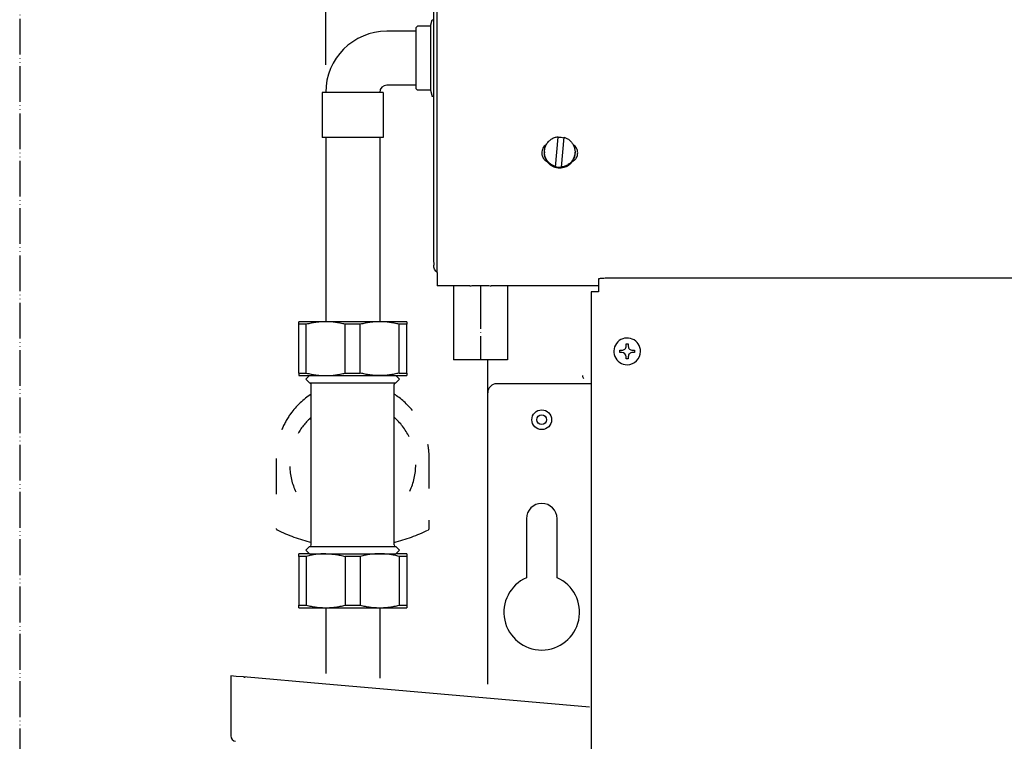
# Model space of a CAD drawing. Units: inches. Extents: x -2540 to 4885, y -4016 to 1234.
# Drawn here: x 2876 to 3150, y -1490 to -1289 of the extents above; entities that cross this region are included whole.
import ezdxf

# ---------------------------------------------------------------- set-up
doc = ezdxf.new("R2010")
doc.units = ezdxf.units.IN
for name, pattern in [('DOT_CENTER', [14, 12, -1, 0, -1]), ('LONG_DASHED', [15, 10, -5]), ('PHANTOM', [13, 10, -1, 0, -1, 0, -1])]:
    doc.linetypes.add(name, pattern=pattern)
doc.layers.add('1', color=7, linetype='Continuous')

msp = doc.modelspace()

# ---------------------------------------------------------------- linework, layer by layer
at = {"color": 3, "linetype": 'Continuous'}
for p, q in [((2991.057905734135, -1356.800893508987), (2991.057905734131, -1114.266430479124)), ((2960.946499448386, -1301.80058383764), (2960.946499448386, -1187.477723401097)), ((2986.039338020153, -1292.423793315741), (2978.009629677006, -1292.423793315741)), ((2986.039338019837, -1291.520451127157), (2986.541194791269, -1291.018594355743)), ((2986.039338019837, -1291.520451127157), (2986.039338019833, -1308.382838647156)), ((2990.191345018266, -1291.018594355743), (2986.541194791269, -1291.018594355743)), ((2986.039338020153, -1307.479496458588), (2978.009629677006, -1307.479496458588)), ((2986.039338019833, -1308.382838647156), (2986.541194791262, -1308.884695418585)), ((2990.191345018266, -1308.884695418585), (2986.541194791262, -1308.884695418585)), ((2959.94278590558, -1309.486923544303), (2959.94278590558, -1322.033342830021)), ((2960.946499448437, -1309.486923544303), (2959.94278590558, -1309.486923544303)), ((2977.005916134151, -1309.486923544303), (2976.002202591291, -1309.486923544303)), ((2977.005916134151, -1309.486923544303), (2977.005916134151, -1322.033342830021)), ((2960.946499448441, -1322.033342830021), (2960.946499448386, -1349.580419860954)), ((2976.002202591299, -1322.033342830021), (2976.002202591239, -1349.580419860954)), ((2960.946499448386, -1349.580419860954), (2960.946499448386, -1366.96524838569)), ((2976.002202591239, -1349.580419860954), (2976.002202591239, -1366.96524838569)), ((2991.057905734135, -1356.937871322791), (2991.057905734135, -1357.691989829486)), ((2992.061619276981, -1359.741162972334), (2992.061619276981, -1363.398221129885)), ((3036.977800319848, -1361.558793396558), (3036.977800319848, -1362.443869626426)), ((4339.774612434094, -1361.340094898215), (3039.487084176991, -1361.340094898215)), ((3001.103466445151, -1363.398221129885), (2992.061619276981, -1363.398221129885)), ((3036.977800319899, -1363.398221129885), (3007.108897137401, -1363.398221129885)), ((3036.977800319848, -1362.443869626426), (3036.977800319848, -1365.043594311892)), ((2960.946499448386, -1366.96524838569), (2960.946499448412, -1373.442206473962)), ((2976.002202591239, -1366.96524838569), (2976.002202591269, -1373.442206473962)), ((3034.970373039945, -1365.143965666181), (3034.970373468972, -1386.250014036616)), ((3036.977800319848, -1365.143965666181), (3034.970373039945, -1365.143965666181)), ((3036.977800319848, -1365.043594311892), (3036.977800319848, -1365.143965666181)), ((2953.418647876984, -1374.166574329166), (2953.418647876984, -1373.442206473962)), ((2960.946499448412, -1373.442206473962), (2953.418647876984, -1373.442206473962)), ((2953.418647876984, -1387.773541761619), (2953.418647876984, -1374.166574329166)), ((2976.002202591269, -1373.442206473962), (2960.946499448412, -1373.442206473962)), ((2983.530054162697, -1373.442206473962), (2976.002202591269, -1373.442206473962)), ((2983.530054162697, -1373.442206473962), (2983.530054162697, -1374.166574329166)), ((2983.530054162697, -1387.773541761634), (2983.530054162697, -1374.166574329166)), ((3006.113608876985, -1393.265548945316), (3006.113608876996, -1384.065183674493)), ((3034.970373468972, -1386.250014036616), (3034.970373234126, -1386.741410916743)), ((2953.418647876984, -1387.773541761619), (2953.418647876984, -1388.497909616823)), ((2953.418647876984, -1388.497909616823), (2956.429788505557, -1388.497909616823)), ((2956.429788505557, -1388.497909616823), (2955.426074962699, -1389.501623159681)), ((2956.429788505557, -1388.497909616823), (2960.946499448412, -1388.497909616823)), ((2960.946499448412, -1388.497909616823), (2976.002202591269, -1388.497909616823)), ((2976.002202591269, -1388.497909616823), (2980.518913534128, -1388.497909616823)), ((2980.518913534128, -1388.497909616823), (2983.530054162697, -1388.497909616823)), ((2980.518913534128, -1388.497909616823), (2981.522627076982, -1389.501623159681)), ((2983.530054162697, -1387.773541761634), (2983.530054162697, -1388.497909616823)), ((3034.970373234126, -1386.741410916743), (3034.970373234126, -1389.501623159593)), ((2956.429788505557, -1390.505336702538), (2955.426074962699, -1389.501623159681)), ((2956.931645276985, -1417.575978511288), (2956.931645276982, -1391.007193473968)), ((2980.017056762699, -1409.103661093772), (2980.017056762699, -1391.007193473968)), ((2980.518913534124, -1390.505336702538), (2981.522627076982, -1389.501623159681)), ((3034.970373234126, -1389.501623159593), (3034.970373234126, -1390.756265088172)), ((3034.970373234126, -1390.756265088172), (3034.970373468972, -1410.318219282678)), ((3006.113608876996, -1474.512559144596), (3006.113608876985, -1393.265548945316)), ((2980.017056656943, -1425.387399775309), (2980.017056877401, -1409.103661406318)), ((3034.970373468972, -1410.318219282678), (3034.970373234126, -1475.820987845377)), ((2956.9316452809, -1425.387400024003), (2956.931645276985, -1417.575978511288)), ((2956.931645276985, -1435.672446131108), (2956.9316452809, -1425.387400024003)), ((2980.017056762699, -1435.672446131108), (2980.017056656943, -1425.387399775309)), ((2953.418647876984, -1438.906097843441), (2953.418647876984, -1438.181729988252)), ((2956.429788505557, -1438.181729988252), (2953.418647876984, -1438.181729988252)), ((2956.429788505557, -1436.174302902537), (2955.426074962699, -1437.178016445394)), ((2956.429788505557, -1438.181729988252), (2955.426074962699, -1437.178016445394)), ((2956.429788505557, -1438.181729988252), (2960.946499448412, -1438.181729988252)), ((2961.218028081792, -1438.181729988252), (2976.002202591269, -1438.181729988252)), ((2976.002202591269, -1438.181729988252), (2980.518913534128, -1438.181729988252)), ((2980.518913534128, -1436.174302902537), (2981.522627076982, -1437.178016445394)), ((2980.518913534128, -1438.181729988252), (2981.522627076982, -1437.178016445394)), ((2983.530054162697, -1438.181729988252), (2980.518913534128, -1438.181729988252)), ((2983.530054162697, -1438.181729988252), (2983.530054162697, -1438.906097843441)), ((2953.418647876984, -1438.906097843441), (2953.418647876984, -1452.513065275909)), ((2983.530054162697, -1438.906097843441), (2983.530054162697, -1452.513065275909)), ((2953.418647876984, -1453.237433131114), (2953.418647876984, -1452.513065275909)), ((2953.418647876984, -1453.237433131114), (2960.946499448412, -1453.237433131114)), ((2960.946499448412, -1453.237433131114), (2960.946499448408, -1471.54297564554)), ((2960.946499448412, -1453.237433131114), (2968.474351019842, -1453.237433131114)), ((2968.474351019842, -1453.237433131114), (2976.002202591269, -1453.237433131114)), ((2976.002202591269, -1453.237433131114), (2976.002202591266, -1472.860178991947)), ((2976.002202591269, -1453.237433131114), (2983.530054162697, -1453.237433131114)), ((2983.530054162697, -1452.513065275909), (2983.530054162697, -1453.237433131114)), ((2935.975127214617, -1472.369404290976), (2934.469556900334, -1472.237683956335)), ((2934.469556900334, -1472.237683956335), (2934.469556900334, -1488.993939122227)), ((2937.982554300332, -1472.54503140383), (2935.975127214617, -1472.369404290976)), ((2960.946499448408, -1474.554116274112), (2937.982554300332, -1472.54503140383)), ((2960.946499448408, -1474.554116274112), (2937.982554300332, -1472.54503140383)), ((2938.129901555625, -1472.557922618273), (2938.48441107176, -1472.557922618273)), ((2938.48441107176, -1472.588938182044), (2938.48441107176, -1472.557922618273)), ((2976.002202591266, -1475.871319620534), (2960.946499448408, -1474.554116274112)), ((2976.002202591266, -1475.871319620534), (2960.946499448408, -1474.554116274112)), ((3034.468516462697, -1480.986459282429), (2976.002202591266, -1475.871319620534)), ((3034.468516462697, -1480.986459282429), (2976.002202591266, -1475.871319620534)), ((3034.970373234126, -1475.820987845377), (3034.970373234126, -1477.947293827382)), ((3034.970373234126, -1477.947293827382), (3034.970373234126, -1481.030366060643)), ((3034.970373234126, -1481.030366060643), (3034.970373234126, -1492.981143716416))]:
    msp.add_line(p, q, dxfattribs=at)
at = {"color": 6, "linetype": 'Continuous'}
for p, q in [((2992.061619276989, -1338.558386933421), (2992.061619276989, -1114.266430479124)), ((2990.191345018266, -1291.018594355743), (2990.597301533049, -1289.231000630242)), ((2990.597301533049, -1289.231000630242), (2991.057905734135, -1289.231000630242)), ((2990.191345018266, -1291.018594355743), (2990.191345018266, -1308.884695418585)), ((2990.191345018266, -1308.884695418585), (2990.597301533049, -1310.672289144086)), ((2968.474351019868, -1309.486923544303), (2960.946499448437, -1309.486923544303)), ((2976.002202591291, -1309.486923544303), (2968.474351019868, -1309.486923544303)), ((2991.057905734135, -1310.672289144086), (2990.597301533049, -1310.672289144086)), ((2968.474351019868, -1322.033342830021), (2959.94278590558, -1322.033342830021)), ((2977.005916134151, -1322.033342830021), (2968.474351019868, -1322.033342830021)), ((3025.022823086165, -1330.300784100733), (3025.753105806411, -1321.985377913194)), ((3025.753105806411, -1321.845410874258), (3025.753105806411, -1321.985377913194)), ((3027.352936382089, -1321.984845296347), (3026.622653661841, -1330.300251483887)), ((3021.922097176983, -1326.072831179072), (3021.922097176983, -1326.361513196869)), ((3030.453662291271, -1326.072831179072), (3030.453662291271, -1326.361513196869)), ((3025.022823086165, -1330.160817061797), (3025.022823086165, -1330.300784100733)), ((3026.622653661841, -1330.300251483887), (3026.622653661841, -1330.440218522823)), ((2992.061619276989, -1339.062122895236), (2992.061619276989, -1338.558386933421)), ((2992.061619276996, -1341.661847580703), (2992.061619276989, -1339.062122895236)), ((2992.061619276981, -1359.741162972334), (2992.061619276996, -1341.661847580703)), ((2955.513740534432, -1374.166574329166), (2953.418647876984, -1374.166574329166)), ((2955.513740534439, -1387.773541761634), (2955.513740534432, -1374.166574329166)), ((2970.569443677287, -1374.166574329166), (2966.379258362391, -1374.166574329166)), ((2966.379258362402, -1387.773541761619), (2966.379258362391, -1374.166574329166)), ((2970.569443677297, -1387.773541761634), (2970.569443677287, -1374.166574329166)), ((2983.530054162697, -1374.166574329166), (2981.434961505249, -1374.166574329166)), ((2981.434961505262, -1387.773541761619), (2981.434961505249, -1374.166574329166)), ((3044.711199605623, -1379.648679843549), (3045.30381770818, -1379.648679843549)), ((3044.711199605623, -1380.241297946107), (3044.711199605623, -1379.648679843549)), ((3045.30381770818, -1379.648679843549), (3045.30381770818, -1380.241297946107)), ((3042.933345297952, -1381.426534151221), (3043.525963400505, -1381.426534151221)), ((3042.933345297952, -1382.019152253792), (3042.933345297952, -1381.426534151221)), ((3043.525963400509, -1382.019152253792), (3042.933345297952, -1382.019152253792)), ((3044.711199605623, -1383.797006561463), (3044.711199605623, -1383.204388458906)), ((3045.30381770818, -1383.204388458906), (3045.30381770818, -1383.797006561463)), ((3046.489053913301, -1381.426534151221), (3047.081672015851, -1381.426534151221)), ((3047.081672015855, -1382.019152253792), (3046.489053913301, -1382.019152253792)), ((3047.081672015851, -1381.426534151221), (3047.081672015855, -1382.019152253792)), ((3045.30381770818, -1383.797006561463), (3044.711199605623, -1383.797006561463)), ((2953.418647876984, -1387.773541761619), (2955.513740534439, -1387.773541761634)), ((2966.379258362402, -1387.773541761619), (2970.569443677297, -1387.773541761634)), ((2981.434961505262, -1387.773541761619), (2983.530054162697, -1387.773541761634)), ((2956.429788505557, -1390.505336702538), (2980.518913534124, -1390.505336702538)), ((3034.970373234126, -1390.756265088172), (3008.622892734124, -1390.756265088172)), ((2956.429788505557, -1436.174302902537), (2961.218028081792, -1436.174302902537)), ((2960.946499448412, -1438.181729988252), (2961.218028081792, -1438.181729988252)), ((2961.218028081792, -1436.174302902537), (2980.518913534128, -1436.174302902537)), ((2955.513740534432, -1438.906097843441), (2953.418647876984, -1438.906097843441)), ((2955.513740534432, -1438.906097843441), (2955.513740534432, -1452.513065275909)), ((2970.569443677279, -1438.906097843441), (2966.379258362391, -1438.906097843441)), ((2966.379258362391, -1438.906097843441), (2966.379258362391, -1452.513065275909)), ((2970.569443677279, -1438.906097843441), (2970.569443677297, -1452.513065275909)), ((2983.530054162697, -1438.906097843441), (2981.434961505249, -1438.906097843441)), ((2981.434961505249, -1438.906097843441), (2981.434961505245, -1452.513065275909)), ((2953.418647876984, -1452.513065275909), (2955.513740534432, -1452.513065275909)), ((2966.379258362391, -1452.513065275909), (2970.569443677297, -1452.513065275909)), ((2981.434961505245, -1452.513065275909), (2983.530054162697, -1452.513065275909))]:
    msp.add_line(p, q, dxfattribs=at)
at = {"color": 2, "linetype": 'Continuous'}
for p, q in [((2996.578330219847, -1363.398221129885), (2996.578330219847, -1384.064953773805)), ((3011.634033362705, -1363.398221129885), (3011.634033362705, -1384.064953773805)), ((3016.903529462699, -1428.39552294537), (3016.903529462699, -1444.854987544909)), ((3025.435094576984, -1444.854987544909), (3025.435094576984, -1428.39552294537))]:
    msp.add_line(p, q, dxfattribs=at)
at = {"color": 6, "linetype": 'LONG_DASHED'}
for p, q in [((2947.145438234125, -1411.583321102531), (2947.145438234125, -1421.926033801252)), ((2989.803263805552, -1420.005894115135), (2989.803263805552, -1411.583321102531)), ((2989.803263805552, -1431.09485492148), (2989.803263805552, -1428.847358274854))]:
    msp.add_line(p, q, dxfattribs=at)
at = {"color": 6, "linetype": 'Continuous'}
for radius in [2.760212242856142, 1.374232219145142]:
    msp.add_circle((3021.169312019842, -1400.79340051679), radius, dxfattribs=at)
at = {"color": 3, "linetype": 'Continuous'}
for centre, radius, start, end in [((2978.009629677006, -1309.486923544303), 17.06313022856193, 90, 180), ((2978.009629677006, -1309.486923544303), 2.00742708571488, 90, 180), ((2956.429788505557, -1391.007193473968), 0.5018567714250821, 0, 90), ((2980.518913534124, -1391.007193473968), 0.5018567714300843, 90, 180), ((2956.429788505557, -1435.672446131108), 0.5018567714289475, -90, 0), ((2980.518913534128, -1435.672446131108), 0.5018567714287201, 180, -90), ((2935.975127214617, -1488.993939122227), 1.505570314282977, 180, -94.99999999988643)]:
    msp.add_arc(centre, radius, start, end, dxfattribs=at)
at = {"color": 6, "linetype": 'Continuous'}
for centre, radius, start, end in [((3045.007508656901, -1381.722843202514), 3.71374010936097, 0, -89.99999999993686), ((3043.525963400509, -1380.241297946107), 1.185236205114052, -90.00000000019786, 0), ((3046.489053913294, -1380.241297946107), 1.185236205114052, 180, -89.99999999964828), ((3043.525963400509, -1383.204388458906), 1.185236205113597, 0, 90), ((3045.007508656901, -1381.722843202514), 3.713740109365062, -89.99999999993686, 0), ((3046.489053913298, -1383.204388458906), 1.185236205113824, 89.99999999984614, 180), ((3033.565174274128, -1388.497909616736), 1.003713542856985, 180, -130.0825004181322), ((3008.622892734124, -1393.265548945316), 2.509283857143828, 90, 180)]:
    msp.add_arc(centre, radius, start, end, dxfattribs=at)
at = {"color": 6, "linetype": 'LONG_DASHED'}
for centre, radius, start, end in [((2968.474351019842, -1411.583321102531), 21.32891278571823, 122.7637622593658, 144.2539051999554), ((2968.474351019842, -1411.583321102531), 21.32891278570672, 38.78425675902384, 57.23623774063937), ((2968.474351019842, -1411.583321102531), 21.32891278571565, 144.2539051999554, 157.9133689751991), ((2968.474351019842, -1413.339819802538), 17.5649870000005, 131.082333140461, 150.1352728162719), ((2968.474351019842, -1413.339819802538), 17.56498700000403, 26.26436165272386, 48.91766685954457), ((2968.474351019842, -1411.583321102531), 21.32891278571014, 0, 10.38723661635749), ((2968.474351019842, -1413.339819802538), 17.56498700000371, -24.76478219554114, 0), ((2968.474351019842, -1413.339819802538), 17.56498700000201, -178.508441054452, -154.3575897514985), ((2947.647295005558, -1431.09485492148), 0.5018567714332676, 180, -116.1055724402225), ((2968.474351019842, -1388.592007761471), 47.83322352677709, -116.1055724397483, -103.9639576270956), ((2968.474351019842, -1388.592007761471), 47.83322352678633, -76.03604237290706, -63.8944275602546), ((2989.301407034127, -1431.09485492148), 0.501856771428012, -63.89442756019712, 0)]:
    msp.add_arc(centre, radius, start, end, dxfattribs=at)
at = {"color": 2, "linetype": 'Continuous'}
for centre, radius, start, end in [((3021.169312019842, -1428.39552294537), 4.265782557141847, 0, 180), ((3021.169312019842, -1454.492075059649), 10.53899219999638, 113.876207730559, 66.12379226944552)]:
    msp.add_arc(centre, radius, start, end, dxfattribs=at)
at = {"color": 6, "linetype": 'Continuous'}
for points in [[(3021.922097176983, -1326.072831179072), (3022.049261123502, -1325.042970930882), (3022.42316853017, -1324.074510706464), (3023.021529728274, -1323.225191256008), (3023.80866796287, -1322.545647422492), (3024.737655883607, -1322.076395886143), (3025.753105806411, -1321.845410874258)], [(3025.753105806411, -1321.985377913194), (3026.553458018653, -1321.978882616128), (3027.340940388865, -1322.121438363027)], [(3027.352936382089, -1321.984845296347), (3028.204215076898, -1322.327975166386), (3028.962049318538, -1322.844655544052), (3029.591317355815, -1323.510942597078), (3030.062857479132, -1324.295957062435), (3030.354815509319, -1325.163319038951), (3030.453662291271, -1326.072831179072)], [(3022.415007243566, -1324.089844639413), (3021.896383333111, -1324.521347299914), (3021.501038685973, -1325.067252086176), (3021.253553529377, -1325.693621404464), (3021.16931201984, -1326.361513196869)], [(3031.206447448407, -1326.361513196869), (3031.12220593887, -1325.693621404464), (3030.874720782276, -1325.067252086176), (3030.479376135143, -1324.521347299926), (3029.960752224692, -1324.089844639426)], [(3021.16931201984, -1326.361513196869), (3021.215855740111, -1326.859712766864), (3021.353887803729, -1327.340799610413), (3021.578667264022, -1327.788248678248), (3021.88247280408, -1328.186690610257), (3022.254869230683, -1328.52243902623), (3022.683064781486, -1328.783961499807)], [(3025.022823086165, -1330.160817061797), (3024.171544391356, -1329.817687191763), (3023.413710149718, -1329.301006814092), (3022.784442112441, -1328.634719761066), (3022.312901989124, -1327.849705295709), (3022.020943958935, -1326.982343319193), (3021.922097176983, -1326.072831179072)], [(3022.683064781486, -1328.783961499807), (3022.355949937543, -1328.228737790089), (3022.116781644188, -1327.630659442917), (3021.971049210521, -1327.003452893), (3021.922097176983, -1326.361513196869)], [(3030.453662291271, -1326.072831179072), (3030.326498344752, -1327.102691427262), (3029.952590938083, -1328.071151651681), (3029.354229739978, -1328.920471102138), (3028.567091505383, -1329.600014935655), (3027.638103584647, -1330.069266472004), (3026.622653661841, -1330.300251483887)], [(3030.453662291271, -1326.361513196869), (3030.404710257733, -1327.003452892994), (3030.258977824067, -1327.63065944291), (3030.019809530714, -1328.228737790082), (3029.692694686772, -1328.783961499807)], [(3029.692694686772, -1328.783961499807), (3030.12089023757, -1328.522439026222), (3030.493286664172, -1328.186690610243), (3030.79709220423, -1327.78824867824), (3031.021871664521, -1327.340799610406), (3031.159903728138, -1326.859712766857), (3031.206447448407, -1326.361513196869)], [(3025.816092286965, -1330.594892342908), (3024.900760831963, -1330.413004383918), (3024.047049368057, -1330.037153885437), (3023.295829551899, -1329.485333129501), (3022.683064781486, -1328.783961499807)], [(3026.622653661841, -1330.440218522823), (3025.816092301152, -1330.446177202479), (3025.022823086165, -1330.300784100733)], [(3029.692694686772, -1328.783961499807), (3029.215034488329, -1329.355610136688), (3028.644640763656, -1329.835537936792), (3027.998986659457, -1330.209042516537), (3027.297851304647, -1330.464682305732), (3026.56271309785, -1330.594625675672), (3025.816092286965, -1330.594892342908)], [(2960.946499448412, -1373.442206473962), (2959.587591247616, -1373.489288239333), (2958.213953414259, -1373.631044767737), (2956.883663347227, -1373.854425587057), (2955.513740534432, -1374.166574329166)], [(2960.946499448412, -1373.442206473962), (2959.587591247616, -1373.489288239333), (2958.213953414259, -1373.631044767737), (2956.883663347227, -1373.854425587057), (2955.513740534432, -1374.166574329166)], [(2966.379258362391, -1374.166574329166), (2965.009335547107, -1373.85442558656), (2963.679045477526, -1373.631044767039), (2962.305407646606, -1373.489288239153), (2960.946499448412, -1373.442206473962)], [(2966.379258362391, -1374.166574329166), (2965.009335547107, -1373.85442558656), (2963.679045477526, -1373.631044767039), (2962.305407646606, -1373.489288239153), (2960.946499448412, -1373.442206473962)], [(2976.002202591269, -1373.442206473962), (2974.64329439049, -1373.489288239333), (2973.269656557117, -1373.631044767737), (2971.939366490059, -1373.854425587063), (2970.569443677287, -1374.166574329166)], [(2976.002202591269, -1373.442206473962), (2974.64329439049, -1373.489288239333), (2973.269656557117, -1373.631044767737), (2971.939366490059, -1373.854425587063), (2970.569443677287, -1374.166574329166)], [(2981.434961505249, -1374.166574329166), (2980.065038689979, -1373.854425586566), (2978.734748620383, -1373.631044767039), (2977.361110789499, -1373.489288239153), (2976.002202591269, -1373.442206473962)], [(2981.434961505249, -1374.166574329166), (2980.065038689979, -1373.854425586566), (2978.734748620383, -1373.631044767039), (2977.361110789499, -1373.489288239153), (2976.002202591269, -1373.442206473962)], [(2955.513740534439, -1387.773541761634), (2956.88356251047, -1388.08567050474), (2958.213756583195, -1388.309044406501), (2959.587494357299, -1388.450821155432), (2960.946499448412, -1388.497909616823)], [(2955.513740534439, -1387.773541761634), (2956.88356251047, -1388.08567050474), (2958.213756583195, -1388.309044406501), (2959.587494357299, -1388.450821155432), (2960.946499448412, -1388.497909616823)], [(2960.946499448412, -1388.497909616823), (2962.305504536151, -1388.450821155663), (2963.679242306876, -1388.309044407431), (2965.009436382905, -1388.085670505421), (2966.379258362402, -1387.773541761619)], [(2960.946499448412, -1388.497909616823), (2962.305504536151, -1388.450821155663), (2963.679242306876, -1388.309044407431), (2965.009436382905, -1388.085670505421), (2966.379258362402, -1387.773541761619)], [(2976.002202591269, -1388.497909616823), (2974.643197500151, -1388.450821155432), (2973.269459726052, -1388.309044406501), (2971.939265652875, -1388.085670504647), (2970.569443677297, -1387.773541761634)], [(2976.002202591269, -1388.497909616823), (2974.643197500151, -1388.450821155432), (2973.269459726052, -1388.309044406501), (2971.939265652875, -1388.085670504647), (2970.569443677297, -1387.773541761634)], [(2981.434961505262, -1387.773541761619), (2980.065139526222, -1388.085670505334), (2978.734945449738, -1388.309044407431), (2977.361207678924, -1388.450821155668), (2976.002202591269, -1388.497909616823)], [(2981.434961505262, -1387.773541761619), (2980.065139526222, -1388.085670505334), (2978.734945449738, -1388.309044407431), (2977.361207678924, -1388.450821155668), (2976.002202591269, -1388.497909616823)], [(2960.946499448412, -1438.181729988252), (2959.587494360642, -1438.228818449413), (2958.213756589947, -1438.370595197643), (2956.883562513924, -1438.593969099652), (2955.513740534432, -1438.906097843441)], [(2960.946499448412, -1438.181729988252), (2962.305504539479, -1438.228818449641), (2963.679242313629, -1438.37059519856), (2965.009436386305, -1438.593969100328), (2966.379258362391, -1438.906097843441)], [(2976.002202591269, -1438.181729988252), (2974.643197503527, -1438.228818449413), (2973.269459732805, -1438.370595197643), (2971.939265656786, -1438.593969099641), (2970.569443677279, -1438.906097843441)], [(2981.434961505249, -1438.906097843441), (2980.065139529661, -1438.593969100421), (2978.73494545649, -1438.37059519856), (2977.361207682232, -1438.228818449631), (2976.002202591269, -1438.181729988252)], [(2955.513740534432, -1452.513065275909), (2956.883663349706, -1452.825214018513), (2958.213953419301, -1453.048594838022), (2959.587591250179, -1453.19035136592), (2960.946499448412, -1453.237433131114)], [(2960.946499448412, -1453.237433131114), (2962.305407649178, -1453.190351365742), (2963.679045482564, -1453.048594837338), (2965.009335549609, -1452.825214018018), (2966.379258362391, -1452.513065275909)], [(2970.569443677297, -1452.513065275909), (2971.939366492527, -1452.825214018502), (2973.269656562159, -1453.048594838022), (2974.643294393061, -1453.190351365921), (2976.002202591269, -1453.237433131114)], [(2976.002202591269, -1453.237433131114), (2977.361110792019, -1453.190351365743), (2978.734748625422, -1453.048594837338), (2980.06503869246, -1452.825214018018), (2981.434961505245, -1452.513065275909)]]:
    msp.add_spline(points, degree=3, dxfattribs=at)
at = {"color": 3, "linetype": 'Continuous'}
for points in [[(2992.061619276981, -1359.741162972334), (2991.639910934841, -1359.328581646946), (2991.322219353468, -1358.832044521178), (2991.124842881847, -1358.277023033977), (2991.057905734135, -1357.691989829486)], [(3039.487084176991, -1361.340094898215), (3038.83763389834, -1361.347546925158), (3038.23244224842, -1361.369394941225), (3037.712753018731, -1361.404150246578), (3037.313980611398, -1361.449444147393), (3037.128941009241, -1361.48403904634), (3037.016017298817, -1361.520769703245), (3036.977800319848, -1361.558793396558)], [(3001.103466445151, -1363.398221129885), (3001.808761102621, -1363.392733611328), (3002.573871086588, -1363.381116669625), (3002.945647724514, -1363.375747499783), (3003.33435569199, -1363.371264080705), (3003.713774163907, -1363.368447477077), (3004.104334708674, -1363.367434566198), (3004.494114505052, -1363.368424684028), (3004.872881118554, -1363.371214950339), (3005.261629435792, -1363.375680179077), (3005.633448270262, -1363.381039213838), (3006.401292743808, -1363.392702851416), (3007.108897137401, -1363.398221129885)]]:
    msp.add_spline(points, degree=3, dxfattribs=at)
at = {"color": 2, "linetype": 'Continuous'}
msp.add_spline([(3011.634033362705, -1384.064953773805), (3011.633991913973, -1384.064954565387), (3011.633867585659, -1384.064955356876), (3011.633660404586, -1384.064956148266), (3011.633370397576, -1384.06495693955), (3011.632997591452, -1384.064957730721), (3011.632542013039, -1384.064958521774), (3011.632003689157, -1384.064959312702), (3011.631382646629, -1384.064960103499), (3011.630678912279, -1384.064960894157), (3011.629892512928, -1384.06496168467), (3011.629023475401, -1384.064962475033), (3011.628071826521, -1384.064963265238), (3011.627037593109, -1384.064964055279), (3011.625920801988, -1384.064964845151), (3011.624721479981, -1384.064965634845), (3011.623439653912, -1384.064966424356), (3011.622075350603, -1384.064967213677), (3011.620628596876, -1384.064968002802), (3011.619099419555, -1384.064968791724), (3011.617487845462, -1384.064969580438), (3011.61579390142, -1384.064970368936), (3011.614017614252, -1384.064971157212), (3011.612159010781, -1384.064971945259), (3011.610218117829, -1384.064972733071), (3011.60819496222, -1384.064973520643), (3011.606089570775, -1384.064974307966), (3011.603901970319, -1384.064975095034), (3011.601632187673, -1384.064975881843), (3011.599280249661, -1384.064976668384), (3011.596846183105, -1384.064977454651), (3011.594330014828, -1384.064978240639), (3011.591731771653, -1384.064979026339), (3011.589051480402, -1384.064979811747), (3011.586289167899, -1384.064980596855), (3011.583444860967, -1384.064981381658), (3011.580518586427, -1384.064982166148), (3011.577510371103, -1384.064982950319), (3011.574420241818, -1384.064983734165), (3011.571248225395, -1384.064984517679), (3011.567994348656, -1384.064985300855), (3011.564658638424, -1384.064986083686), (3011.561241121522, -1384.064986866166), (3011.557741824771, -1384.064987648288), (3011.554160774997, -1384.064988430047), (3011.550497999021, -1384.064989211435), (3011.546753523667, -1384.064989992446), (3011.542927375755, -1384.064990773074), (3011.539019582111, -1384.064991553311), (3011.535030169556, -1384.064992333153), (3011.530959164914, -1384.064993112591), (3011.526806595006, -1384.064993891621), (3011.522572486656, -1384.064994670235), (3011.518256866688, -1384.064995448426), (3011.513859761923, -1384.06499622619), (3011.509381199182, -1384.064997003517), (3011.504821205293, -1384.064997780404), (3011.500179807074, -1384.064998556843), (3011.49545703135, -1384.064999332827), (3011.490652904944, -1384.06500010835), (3011.485767454678, -1384.065000883405), (3011.480800707375, -1384.065001657988), (3011.475752689858, -1384.06500243209), (3011.47062342895, -1384.065003205705), (3011.465412951473, -1384.065003978827), (3011.46012128425, -1384.065004751449), (3011.454748454104, -1384.065005523565), (3011.449294487858, -1384.065006295169), (3011.443759412335, -1384.065007066254), (3011.438143254357, -1384.065007836813), (3011.432446040748, -1384.065008606841), (3011.42666779833, -1384.06500937633), (3011.420808553925, -1384.065010145275), (3011.414868334357, -1384.065010913668), (3011.408847166448, -1384.065011681503), (3011.402745077022, -1384.065012448774), (3011.396562092901, -1384.065013215475), (3011.390298240907, -1384.065013981598), (3011.383953547865, -1384.065014747138), (3011.377528040595, -1384.065015512088), (3011.370938540654, -1384.065016286151), (3011.36426769863, -1384.065017059426), (3011.357515596227, -1384.065017831904), (3011.350682315151, -1384.06501860358), (3011.343767937104, -1384.065019374449), (3011.33677254379, -1384.065020144503), (3011.329696216913, -1384.065020913736), (3011.322539038179, -1384.065021682143), (3011.315301089291, -1384.065022449716), (3011.307982451952, -1384.06502321645), (3011.300583207867, -1384.065023982338), (3011.29310343874, -1384.065024747375), (3011.285543226275, -1384.065025511553), (3011.277902652176, -1384.065026274867), (3011.270181798146, -1384.065027037311), (3011.262380745891, -1384.065027798877), (3011.254499577114, -1384.06502855956), (3011.246538373519, -1384.065029319354), (3011.23849721681, -1384.065030078252), (3011.230376188692, -1384.065030836249), (3011.222175370867, -1384.065031593337), (3011.213894845041, -1384.065032349511), (3011.205534692918, -1384.065033104764), (3011.197094996201, -1384.065033859091), (3011.188575836594, -1384.065034612484), (3011.179977295802, -1384.065035364938), (3011.171299455528, -1384.065036116446), (3011.162542397476, -1384.065036867002), (3011.153706203352, -1384.0650376166), (3011.144790954859, -1384.065038365234), (3011.135796733699, -1384.065039112897), (3011.126723621579, -1384.065039859584), (3011.117571700201, -1384.065040605287), (3011.10834105127, -1384.06504135), (3011.09903175649, -1384.065042093719), (3011.089643897565, -1384.065042836435), (3011.080177556199, -1384.065043578143), (3011.070632814096, -1384.065044318836), (3011.06100975296, -1384.065045058509), (3011.051308454495, -1384.065045797156), (3011.041529000405, -1384.065046534769), (3011.031671472395, -1384.065047271342), (3011.021735952167, -1384.06504800687), (3011.011722521427, -1384.065048741346), (3011.001631261878, -1384.065049474764), (3010.991462255225, -1384.065050207118), (3010.981215583171, -1384.065050938401), (3010.970891327421, -1384.065051668607), (3010.960489569677, -1384.065052397729), (3010.950010391646, -1384.065053125763), (3010.93945387503, -1384.065053852701), (3010.928820101534, -1384.065054578537), (3010.918109152861, -1384.065055303264), (3010.907321110716, -1384.065056026878), (3010.896456056803, -1384.06505674937), (3010.885514072826, -1384.065057470736), (3010.874495240488, -1384.065058190969), (3010.863399641494, -1384.065058910062), (3010.852227357549, -1384.06505962801), (3010.840978470354, -1384.065060344805), (3010.829653061617, -1384.065061060443), (3010.81825121304, -1384.065061774916), (3010.806773006326, -1384.065062488218), (3010.795218523181, -1384.065063200344), (3010.783587845308, -1384.065063911287), (3010.77188105441, -1384.065064621039), (3010.760098232193, -1384.065065329597), (3010.748239460361, -1384.065066036952), (3010.736304820617, -1384.0650667431), (3010.724294394666, -1384.065067448033), (3010.71220826421, -1384.065068151745), (3010.700046510956, -1384.06506885423), (3010.687809216606, -1384.065069555482), (3010.675496462864, -1384.065070255495), (3010.663108331435, -1384.065070954262), (3010.650644904023, -1384.065071651778), (3010.638106262332, -1384.065072348034), (3010.625492488065, -1384.065073043027), (3010.611933428136, -1384.06507378413), (3010.598292037307, -1384.065074523601), (3010.584568474129, -1384.065075261432), (3010.570762897152, -1384.065075997618), (3010.556875464926, -1384.065076732151), (3010.542906335999, -1384.065077465026), (3010.528855668923, -1384.065078196235), (3010.514723622248, -1384.065078925773), (3010.500510354523, -1384.065079653632), (3010.486216024298, -1384.065080379807), (3010.471840790125, -1384.065081104289), (3010.457384810552, -1384.065081827074), (3010.442848244129, -1384.065082548154), (3010.428231249407, -1384.065083267524), (3010.413533984934, -1384.065083985175), (3010.398756609264, -1384.065084701102), (3010.383899280943, -1384.065085415298), (3010.368962158523, -1384.065086127757), (3010.353945400553, -1384.065086838473), (3010.338849165584, -1384.065087547438), (3010.323673612165, -1384.065088254645), (3010.308418898847, -1384.06508896009), (3010.29308518418, -1384.065089663764), (3010.277672626712, -1384.065090365661), (3010.262181384996, -1384.065091065776), (3010.246611617581, -1384.065091764101), (3010.230963483014, -1384.065092460629), (3010.21523713985, -1384.065093155355), (3010.199432746635, -1384.065093848272), (3010.183550461921, -1384.065094539372), (3010.167590444258, -1384.06509522865), (3010.151552852195, -1384.0650959161), (3010.135437844282, -1384.065096601713), (3010.119245579071, -1384.065097285485), (3010.102976215109, -1384.065097967408), (3010.086629910949, -1384.065098647475), (3010.070206825138, -1384.065099325681), (3010.053707116228, -1384.065100002019), (3010.037130942769, -1384.065100676482), (3010.020478463311, -1384.065101349063), (3010.003749836403, -1384.065102019757), (3009.986945220594, -1384.065102688556), (3009.970064774438, -1384.065103355455), (3009.953108656481, -1384.065104020445), (3009.936077025275, -1384.065104683521), (3009.918970039369, -1384.065105344678), (3009.901787857315, -1384.065106003906), (3009.88453063766, -1384.065106661201), (3009.867198538956, -1384.065107316556), (3009.849791719752, -1384.065107969964), (3009.832310338599, -1384.065108621418), (3009.814754554046, -1384.065109270912), (3009.797124524645, -1384.065109918441), (3009.779420408944, -1384.065110563995), (3009.761642365493, -1384.065111207571), (3009.743790552843, -1384.06511184916), (3009.725865129543, -1384.065112488757), (3009.707866254143, -1384.065113126354), (3009.689794085195, -1384.065113761946), (3009.671648781247, -1384.065114395525), (3009.653430500849, -1384.065115027086), (3009.635139402552, -1384.06511565662), (3009.616775644905, -1384.065116284124), (3009.598339386459, -1384.065116909588), (3009.579830785764, -1384.065117533008), (3009.561250001369, -1384.065118154376), (3009.542597191824, -1384.065118773685), (3009.52387251568, -1384.065119390931), (3009.505076131487, -1384.065120006105), (3009.486208197794, -1384.065120619201), (3009.467268873152, -1384.065121230212), (3009.44825831611, -1384.065121839133), (3009.429176685218, -1384.065122445957), (3009.407991429593, -1384.065123114602), (3009.386725224643, -1384.065123780492), (3009.36537834996, -1384.065124443619), (3009.343951085131, -1384.065125103976), (3009.322443709749, -1384.065125761557), (3009.300856503405, -1384.065126416356), (3009.279189745688, -1384.065127068364), (3009.25744371619, -1384.065127717576), (3009.235618694502, -1384.065128363984), (3009.213714960212, -1384.065129007582), (3009.191732792912, -1384.065129648363), (3009.169672472194, -1384.06513028632), (3009.147534277648, -1384.065130921447), (3009.125318488863, -1384.065131553736), (3009.103025385431, -1384.065132183181), (3009.080655246941, -1384.065132809775), (3009.058208352986, -1384.065133433511), (3009.035684983155, -1384.065134054382), (3009.013085417039, -1384.065134672383), (3008.990409934228, -1384.065135287505), (3008.967658814313, -1384.065135899741), (3008.944832336886, -1384.065136509086), (3008.921930781535, -1384.065137115532), (3008.898954427852, -1384.065137719073), (3008.875903555429, -1384.065138319702), (3008.852778443853, -1384.065138917412), (3008.829579372717, -1384.065139512196), (3008.806306621612, -1384.065140104047), (3008.782960470128, -1384.065140692959), (3008.759541197855, -1384.065141278925), (3008.736049084384, -1384.065141861938), (3008.712484409305, -1384.06514244199), (3008.688847452209, -1384.065143019077), (3008.665138492688, -1384.06514359319), (3008.641357810331, -1384.065144164322), (3008.617505684728, -1384.065144732468), (3008.593582395472, -1384.06514529762), (3008.569588222151, -1384.065145859771), (3008.545523444357, -1384.065146418915), (3008.52138834168, -1384.065146975044), (3008.497183193711, -1384.065147528153), (3008.47290828004, -1384.065148078234), (3008.448563880259, -1384.06514862528), (3008.424150273957, -1384.065149169285), (3008.399667740725, -1384.065149710242), (3008.375116560155, -1384.065150248144), (3008.350497011836, -1384.065150782984), (3008.325809375358, -1384.065151314755), (3008.301053930313, -1384.065151843451), (3008.276230956291, -1384.065152369065), (3008.251340732884, -1384.06515289159), (3008.226383539681, -1384.065153411019), (3008.201359656272, -1384.065153927345), (3008.176269362248, -1384.065154440562), (3008.151112937201, -1384.065154950663), (3008.125890660721, -1384.065155457641), (3008.100602812398, -1384.06515596149), (3008.075249671822, -1384.065156462201), (3008.049831518586, -1384.065156959769), (3008.024348632279, -1384.065157454188), (3007.99880129249, -1384.065157945449), (3007.973189778812, -1384.065158433546), (3007.947514370836, -1384.065158918473), (3007.92177534815, -1384.065159400222), (3007.895972990346, -1384.065159878788), (3007.870107577015, -1384.065160354162), (3007.838991128202, -1384.065160920301), (3007.807794591795, -1384.06516148165), (3007.776518530417, -1384.065162038201), (3007.745163506685, -1384.065162589946), (3007.713730083219, -1384.06516313688), (3007.682218822641, -1384.065163678993), (3007.650630287568, -1384.065164216278), (3007.618965040622, -1384.065164748729), (3007.587223644422, -1384.065165276338), (3007.555406661587, -1384.065165799097), (3007.523514654737, -1384.065166317), (3007.491548186493, -1384.065166830038), (3007.459507819473, -1384.065167338205), (3007.427394116298, -1384.065167841492), (3007.395207639588, -1384.065168339893), (3007.362948951961, -1384.0651688334), (3007.330618616037, -1384.065169322006), (3007.298217194438, -1384.065169805703), (3007.265745249782, -1384.065170284484), (3007.23320334469, -1384.065170758343), (3007.20059204178, -1384.06517122727), (3007.167911903673, -1384.065171691259), (3007.135163492987, -1384.065172150302), (3007.102347372345, -1384.065172604393), (3007.069464104364, -1384.065173053523), (3007.036514251664, -1384.065173497685), (3007.003498376866, -1384.065173936873), (3006.970417042589, -1384.065174371078), (3006.937270811454, -1384.065174800293), (3006.904060246079, -1384.065175224511), (3006.870785909084, -1384.065175643725), (3006.837448363089, -1384.065176057926), (3006.804048170714, -1384.065176467108), (3006.770585894579, -1384.065176871264), (3006.737062097304, -1384.065177270385), (3006.703477341508, -1384.065177664464), (3006.66983218981, -1384.065178053494), (3006.636127204831, -1384.065178437469), (3006.602362949191, -1384.06517881638), (3006.568539985508, -1384.065179190219), (3006.534658876404, -1384.06517955898), (3006.500720184498, -1384.065179922655), (3006.466724472408, -1384.065180281237), (3006.432672302757, -1384.065180634719), (3006.398564238162, -1384.065180983092), (3006.364400841244, -1384.06518132635), (3006.330182674622, -1384.065181664485), (3006.295910300917, -1384.06518199749), (3006.261584282748, -1384.065182325358), (3006.227205182734, -1384.06518264808), (3006.192773563496, -1384.065182965651), (3006.158289987653, -1384.065183278061), (3006.123755017826, -1384.065183585305), (3006.089169216632, -1384.065183887373), (3006.054533146694, -1384.06518418426), (3006.004325513855, -1384.065184604679), (3005.954038358006, -1384.065185014025), (3005.903673509797, -1384.065185412291), (3005.853232799879, -1384.065185799472), (3005.802718058901, -1384.065186175557), (3005.752131117516, -1384.06518654054), (3005.701473806374, -1384.065186894413), (3005.650747956124, -1384.065187237168), (3005.599955397419, -1384.065187568798), (3005.549097960909, -1384.065187889295), (3005.498177477244, -1384.065188198652), (3005.447195777074, -1384.06518849686), (3005.396154691052, -1384.065188783913), (3005.345056049826, -1384.065189059802), (3005.293901684049, -1384.065189324521), (3005.242693424369, -1384.065189578061), (3005.19143310144, -1384.065189820414), (3005.14012254591, -1384.065190051573), (3005.088763588431, -1384.065190271531), (3005.037358059653, -1384.06519048028), (3004.985907790227, -1384.065190677811), (3004.934414610803, -1384.065190864118), (3004.882880352033, -1384.065191039193), (3004.831306844566, -1384.065191203028), (3004.779695919055, -1384.065191355616), (3004.728049406147, -1384.065191496948), (3004.676369136496, -1384.065191627018), (3004.624656940751, -1384.065191745818), (3004.572914649564, -1384.065191853339), (3004.521144093584, -1384.065191949575), (3004.469347103462, -1384.065192034518), (3004.41752550985, -1384.065192108159), (3004.365681143398, -1384.065192170492), (3004.313815834756, -1384.06519222151), (3004.261931414575, -1384.065192261203), (3004.210029713506, -1384.065192289564), (3004.158112562199, -1384.065192306587), (3004.106181791305, -1384.065192312263), (3004.054251020411, -1384.065192306587), (3004.002333869104, -1384.065192289564), (3003.950432168035, -1384.065192261203), (3003.898547747854, -1384.06519222151), (3003.846682439212, -1384.065192170493), (3003.794838072759, -1384.065192108159), (3003.743016479147, -1384.065192034518), (3003.691219489026, -1384.065191949575), (3003.639448933046, -1384.065191853339), (3003.587706641857, -1384.065191745818), (3003.535994446113, -1384.065191627018), (3003.484314176462, -1384.065191496948), (3003.432667663555, -1384.065191355616), (3003.381056738043, -1384.065191203028), (3003.329483230576, -1384.065191039193), (3003.277948971805, -1384.065190864118), (3003.226455792382, -1384.065190677811), (3003.175005522955, -1384.065190480279), (3003.123599994177, -1384.065190271531), (3003.072241036698, -1384.065190051573), (3003.020930481168, -1384.065189820414), (3002.969670158238, -1384.06518957806), (3002.918461898559, -1384.065189324521), (3002.867307532782, -1384.065189059803), (3002.816208891556, -1384.065188783914), (3002.765167805533, -1384.065188496861), (3002.714186105364, -1384.065188198652), (3002.663265621698, -1384.065187889295), (3002.612408185188, -1384.065187568798), (3002.561615626482, -1384.065187237168), (3002.510889776233, -1384.065186894413), (3002.46023246509, -1384.06518654054), (3002.409645523705, -1384.065186175557), (3002.359130782728, -1384.065185799472), (3002.308690072809, -1384.065185412292), (3002.2583252246, -1384.065185014025), (3002.20803806875, -1384.065184604679), (3002.157830435912, -1384.06518418426), (3002.123194365973, -1384.065183887373), (3002.08860856478, -1384.065183585305), (3002.054073594953, -1384.065183278061), (3002.01959001911, -1384.065182965651), (3001.985158399872, -1384.06518264808), (3001.950779299858, -1384.065182325358), (3001.916453281688, -1384.06518199749), (3001.882180907982, -1384.065181664485), (3001.847962741362, -1384.06518132635), (3001.813799344443, -1384.065180983092), (3001.779691279848, -1384.065180634719), (3001.745639110197, -1384.065180281238), (3001.711643398107, -1384.065179922655), (3001.677704706201, -1384.06517955898), (3001.643823597097, -1384.065179190219), (3001.610000633414, -1384.06517881638), (3001.576236377774, -1384.065178437469), (3001.542531392794, -1384.065178053494), (3001.508886241097, -1384.065177664464), (3001.475301485301, -1384.065177270385), (3001.441777688025, -1384.065176871263), (3001.40831541189, -1384.065176467108), (3001.374915219515, -1384.065176057926), (3001.341577673521, -1384.065175643725), (3001.308303336526, -1384.065175224512), (3001.27509277115, -1384.065174800294), (3001.241946540014, -1384.065174371078), (3001.208865205737, -1384.065173936873), (3001.175849330939, -1384.065173497685), (3001.14289947824, -1384.065173053523), (3001.110016210259, -1384.065172604393), (3001.077200089616, -1384.065172150302), (3001.044451678931, -1384.065171691259), (3001.011771540824, -1384.06517122727), (3000.979160237914, -1384.065170758342), (3000.94661833282, -1384.065170284484), (3000.914146388164, -1384.065169805703), (3000.881744966565, -1384.065169322006), (3000.849414630642, -1384.0651688334), (3000.817155943015, -1384.065168339893), (3000.784969466304, -1384.065167841492), (3000.752855763129, -1384.065167338205), (3000.720815396109, -1384.065166830038), (3000.688848927864, -1384.065166317), (3000.656956921015, -1384.065165799097), (3000.62513993818, -1384.065165276338), (3000.59339854198, -1384.065164748729), (3000.561733295033, -1384.065164216278), (3000.530144759961, -1384.065163678993), (3000.498633499382, -1384.06516313688), (3000.467200075917, -1384.065162589947), (3000.435845052185, -1384.065162038201), (3000.404568990806, -1384.06516148165), (3000.3733724544, -1384.065160920301), (3000.342256005586, -1384.065160354162), (3000.316390592255, -1384.065159878788), (3000.290588234451, -1384.065159400222), (3000.264849211765, -1384.065158918473), (3000.239173803788, -1384.065158433546), (3000.21356229011, -1384.065157945449), (3000.188014950322, -1384.065157454188), (3000.162532064014, -1384.065156959769), (3000.137113910777, -1384.065156462201), (3000.111760770202, -1384.06515596149), (3000.086472921879, -1384.065155457641), (3000.061250645399, -1384.065154950664), (3000.036094220351, -1384.065154440562), (3000.011003926328, -1384.065153927345), (2999.985980042919, -1384.065153411019), (2999.961022849715, -1384.06515289159), (2999.936132626307, -1384.065152369065), (2999.911309652286, -1384.065151843451), (2999.886554207241, -1384.065151314755), (2999.861866570764, -1384.065150782983), (2999.837247022444, -1384.065150248144), (2999.812695841873, -1384.065149710242), (2999.788213308642, -1384.065149169285), (2999.76379970234, -1384.06514862528), (2999.739455302559, -1384.065148078234), (2999.715180388888, -1384.065147528153), (2999.690975240919, -1384.065146975044), (2999.666840138242, -1384.065146418915), (2999.642775360448, -1384.065145859771), (2999.618781187127, -1384.06514529762), (2999.59485789787, -1384.065144732468), (2999.571005772268, -1384.065144164322), (2999.547225089911, -1384.06514359319), (2999.523516130389, -1384.065143019077), (2999.499879173294, -1384.06514244199), (2999.476314498215, -1384.065141861937), (2999.452822384744, -1384.065141278925), (2999.429403112471, -1384.065140692959), (2999.406056960986, -1384.065140104047), (2999.382784209881, -1384.065139512196), (2999.359585138745, -1384.065138917412), (2999.33646002717, -1384.065138319702), (2999.313409154745, -1384.065137719074), (2999.290432801063, -1384.065137115533), (2999.267531245712, -1384.065136509086), (2999.244704768284, -1384.065135899741), (2999.221953648369, -1384.065135287505), (2999.199278165559, -1384.065134672383), (2999.176678599442, -1384.065134054382), (2999.154155229611, -1384.065133433511), (2999.131708335656, -1384.065132809775), (2999.109338197166, -1384.065132183181), (2999.087045093734, -1384.065131553736), (2999.064829304949, -1384.065130921447), (2999.042691110402, -1384.06513028632), (2999.020630789684, -1384.065129648363), (2998.998648622385, -1384.065129007582), (2998.976744888095, -1384.065128363984), (2998.954919866406, -1384.065127717576), (2998.933173836908, -1384.065127068364), (2998.911507079191, -1384.065126416356), (2998.889919872847, -1384.065125761557), (2998.868412497465, -1384.065125103976), (2998.846985232636, -1384.065124443619), (2998.825638357952, -1384.065123780492), (2998.804372153002, -1384.065123114602), (2998.783186897377, -1384.065122445957), (2998.764105266485, -1384.065121839133), (2998.745094709443, -1384.065121230212), (2998.726155384801, -1384.0651206192), (2998.707287451108, -1384.065120006105), (2998.688491066914, -1384.06511939093), (2998.66976639077, -1384.065118773686), (2998.651113581226, -1384.065118154376), (2998.63253279683, -1384.065117533008), (2998.614024196135, -1384.065116909588), (2998.595587937688, -1384.065116284124), (2998.577224180041, -1384.06511565662), (2998.558933081744, -1384.065115027085), (2998.540714801346, -1384.065114395525), (2998.522569497398, -1384.065113761946), (2998.504497328449, -1384.065113126354), (2998.486498453049, -1384.065112488757), (2998.46857302975, -1384.06511184916), (2998.450721217099, -1384.065111207571), (2998.432943173648, -1384.065110563995), (2998.415239057947, -1384.065109918441), (2998.397609028545, -1384.065109270912), (2998.380053243992, -1384.065108621418), (2998.362571862839, -1384.065107969964), (2998.345165043635, -1384.065107316556), (2998.327832944931, -1384.065106661201), (2998.310575725276, -1384.065106003906), (2998.293393543221, -1384.065105344677), (2998.276286557315, -1384.065104683522), (2998.259254926109, -1384.065104020445), (2998.242298808152, -1384.065103355455), (2998.225418361995, -1384.065102688556), (2998.208613746187, -1384.065102019757), (2998.191885119279, -1384.065101349064), (2998.17523263982, -1384.065100676482), (2998.15865646636, -1384.065100002019), (2998.14215675745, -1384.065099325681), (2998.12573367164, -1384.065098647475), (2998.109387367479, -1384.065097967408), (2998.093118003517, -1384.065097285485), (2998.076925738305, -1384.065096601713), (2998.060810730393, -1384.0650959161), (2998.044773138329, -1384.065095228651), (2998.028813120666, -1384.065094539372), (2998.012930835952, -1384.065093848272), (2997.997126442737, -1384.065093155355), (2997.981400099572, -1384.06509246063), (2997.965751965005, -1384.065091764101), (2997.95018219759, -1384.065091065776), (2997.934690955874, -1384.065090365662), (2997.919278398405, -1384.065089663764), (2997.903944683738, -1384.06508896009), (2997.88868997042, -1384.065088254645), (2997.873514417001, -1384.065087547438), (2997.858418182032, -1384.065086838473), (2997.843401424062, -1384.065086127758), (2997.828464301641, -1384.065085415298), (2997.81360697332, -1384.065084701102), (2997.798829597649, -1384.065083985175), (2997.784132333177, -1384.065083267524), (2997.769515338454, -1384.065082548154), (2997.754978772032, -1384.065081827074), (2997.740522792458, -1384.065081104289), (2997.726147558285, -1384.065080379807), (2997.71185322806, -1384.065079653632), (2997.697639960335, -1384.065078925773), (2997.683507913659, -1384.065078196235), (2997.669457246583, -1384.065077465026), (2997.655488117656, -1384.065076732151), (2997.64160068543, -1384.065075997618), (2997.627795108452, -1384.065075261432), (2997.614071545274, -1384.065074523601), (2997.600430154445, -1384.06507378413), (2997.586871094516, -1384.065073043027), (2997.57425732025, -1384.065072348034), (2997.561718678558, -1384.065071651778), (2997.549255251145, -1384.065070954262), (2997.536867119716, -1384.065070255495), (2997.524554365974, -1384.065069555482), (2997.512317071625, -1384.06506885423), (2997.50015531837, -1384.065068151745), (2997.488069187914, -1384.065067448033), (2997.476058761962, -1384.065066743099), (2997.464124122218, -1384.065066036952), (2997.452265350385, -1384.065065329597), (2997.440482528169, -1384.065064621039), (2997.428775737272, -1384.065063911286), (2997.417145059399, -1384.065063200344), (2997.405590576253, -1384.065062488218), (2997.394112369539, -1384.065061774916), (2997.382710520961, -1384.065061060443), (2997.371385112223, -1384.065060344805), (2997.36013622503, -1384.06505962801), (2997.348963941083, -1384.065058910062), (2997.337868342089, -1384.065058190969), (2997.326849509752, -1384.065057470736), (2997.315907525774, -1384.06505674937), (2997.305042471861, -1384.065056026878), (2997.294254429716, -1384.065055303264), (2997.283543481043, -1384.065054578537), (2997.272909707546, -1384.065053852701), (2997.262353190931, -1384.065053125763), (2997.251874012898, -1384.065052397729), (2997.241472255155, -1384.065051668607), (2997.231147999405, -1384.065050938401), (2997.220901327351, -1384.065050207118), (2997.210732320697, -1384.065049474764), (2997.200641061148, -1384.065048741346), (2997.190627630408, -1384.06504800687), (2997.180692110181, -1384.065047271342), (2997.17083458217, -1384.065046534769), (2997.16105512808, -1384.065045797156), (2997.151353829615, -1384.06504505851), (2997.141730768478, -1384.065044318836), (2997.132186026375, -1384.065043578143), (2997.122719685009, -1384.065042836435), (2997.113331826085, -1384.065042093719), (2997.104022531304, -1384.06504135), (2997.094791882373, -1384.065040605287), (2997.085639960995, -1384.065039859584), (2997.076566848875, -1384.065039112897), (2997.067572627715, -1384.065038365234), (2997.058657379221, -1384.0650376166), (2997.049821185096, -1384.065036867002), (2997.041064127044, -1384.065036116446), (2997.032386286771, -1384.065035364938), (2997.023787745979, -1384.065034612484), (2997.015268586371, -1384.065033859091), (2997.006828889654, -1384.065033104764), (2996.99846873753, -1384.065032349511), (2996.990188211704, -1384.065031593337), (2996.98198739388, -1384.065030836249), (2996.973866365761, -1384.065030078252), (2996.965825209052, -1384.065029319354), (2996.957864005457, -1384.06502855956), (2996.94998283668, -1384.065027798877), (2996.942181784424, -1384.06502703731), (2996.934460930395, -1384.065026274867), (2996.926820356296, -1384.065025511553), (2996.91926014383, -1384.065024747375), (2996.911780374703, -1384.065023982338), (2996.904381130618, -1384.06502321645), (2996.897062493279, -1384.065022449716), (2996.889824544391, -1384.065021682143), (2996.882667365656, -1384.065020913736), (2996.87559103878, -1384.065020144502), (2996.868595645466, -1384.065019374449), (2996.861681267419, -1384.06501860358), (2996.854847986342, -1384.065017831904), (2996.848095883939, -1384.065017059425), (2996.841425041915, -1384.065016286151), (2996.834835541974, -1384.065015512088), (2996.828410034705, -1384.065014747138), (2996.822065341662, -1384.065013981598), (2996.815801489668, -1384.065013215475), (2996.809618505546, -1384.065012448774), (2996.803516416121, -1384.065011681503), (2996.797495248211, -1384.065010913667), (2996.791555028644, -1384.065010145275), (2996.785695784239, -1384.06500937633), (2996.77991754182, -1384.065008606841), (2996.774220328211, -1384.065007836814), (2996.768604170233, -1384.065007066254), (2996.763069094709, -1384.065006295169), (2996.757615128464, -1384.065005523566), (2996.752242298317, -1384.065004751449), (2996.746950631094, -1384.065003978827), (2996.741740153617, -1384.065003205705), (2996.736610892709, -1384.06500243209), (2996.731562875192, -1384.065001657988), (2996.726596127889, -1384.065000883406), (2996.721710677622, -1384.06500010835), (2996.716906551216, -1384.064999332826), (2996.712183775492, -1384.064998556843), (2996.707542377274, -1384.064997780404), (2996.702982383384, -1384.064997003518), (2996.698503820644, -1384.064996226189), (2996.694106715878, -1384.064995448426), (2996.689791095909, -1384.064994670235), (2996.685556987559, -1384.064993891621), (2996.681404417651, -1384.064993112591), (2996.677333413009, -1384.064992333153), (2996.673344000454, -1384.064991553311), (2996.66943620681, -1384.064990773074), (2996.665610058898, -1384.064989992446), (2996.661865583543, -1384.064989211435), (2996.658202807567, -1384.064988430047), (2996.654621757793, -1384.064987648288), (2996.651122461043, -1384.064986866166), (2996.64770494414, -1384.064986083686), (2996.644369233908, -1384.064985300854), (2996.641115357168, -1384.064984517679), (2996.637943340745, -1384.064983734165), (2996.634853211459, -1384.064982950319), (2996.631844996136, -1384.064982166148), (2996.628918721596, -1384.064981381658), (2996.626074414663, -1384.064980596855), (2996.62331210216, -1384.064979811747), (2996.620631810909, -1384.064979026339), (2996.618033567734, -1384.064978240639), (2996.615517399457, -1384.064977454651), (2996.6130833329, -1384.064976668384), (2996.610731394888, -1384.064975881843), (2996.608461612241, -1384.064975095034), (2996.606274011785, -1384.064974307965), (2996.60416862034, -1384.064973520642), (2996.602145464731, -1384.064972733071), (2996.600204571779, -1384.064971945259), (2996.598345968307, -1384.064971157211), (2996.596569681139, -1384.064970368936), (2996.594875737097, -1384.064969580438), (2996.593264163003, -1384.064968791724), (2996.591734985682, -1384.064968002802), (2996.590288231955, -1384.064967213677), (2996.588923928645, -1384.064966424356), (2996.587642102576, -1384.064965634845), (2996.586442780569, -1384.064964845151), (2996.585325989448, -1384.06496405528), (2996.584291756036, -1384.064963265238), (2996.583340107154, -1384.064962475033), (2996.582471069627, -1384.06496168467), (2996.581684670277, -1384.064960894156), (2996.580980935926, -1384.064960103498), (2996.580359893399, -1384.064959312702), (2996.579821569515, -1384.064958521774), (2996.579365991101, -1384.064957730721), (2996.578993184977, -1384.06495693955), (2996.578703177967, -1384.064956148266), (2996.578495996893, -1384.064955356876), (2996.578371668579, -1384.064954565387), (2996.578330219847, -1384.064953773805)], degree=3, dxfattribs=at)
at = {"layer": '1', "color": 1, "linetype": 'PHANTOM'}
msp.add_line((2875.63084830554, -1064.549363659657), (2875.63084830554, -1710.549363659628), dxfattribs=at)
at = {"layer": '1', "color": 1, "linetype": 'DOT_CENTER'}
msp.add_line((3004.106181791276, -1363.398221129885), (3004.106181791276, -1384.064953773805), dxfattribs=at)

doc.saveas('drawing.dxf')
